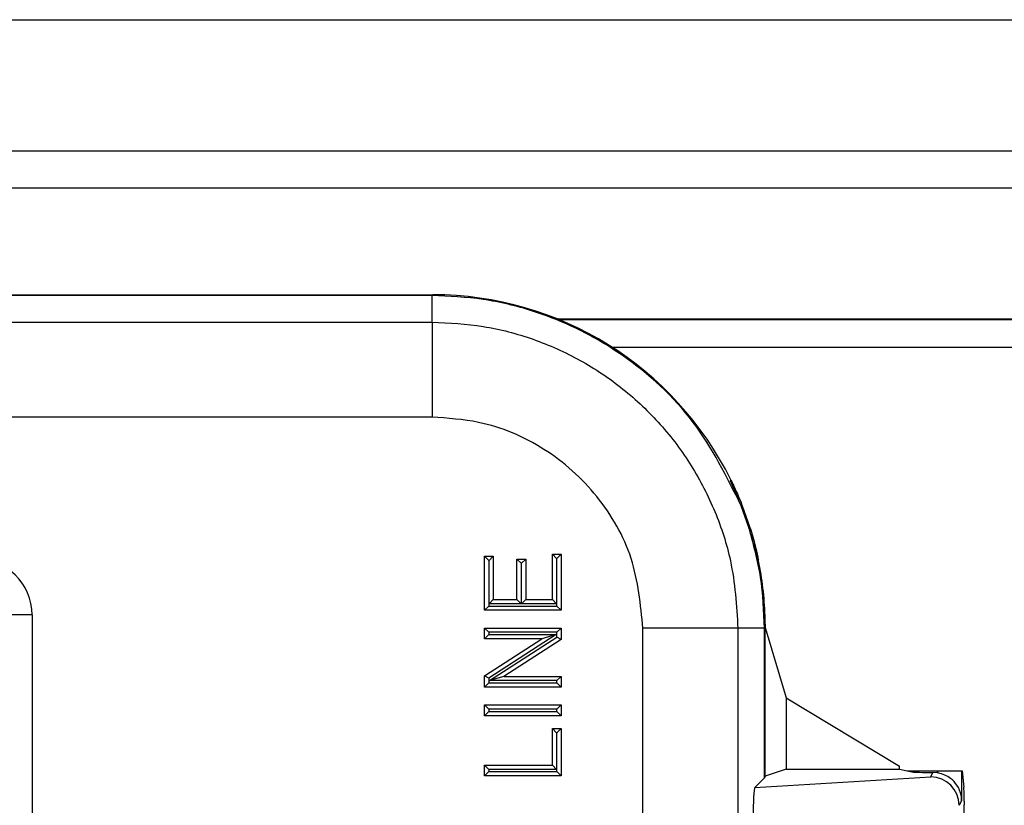
# Model space of a CAD drawing. Units: inches. Extents: x 0.3 to 8.1, y 0.3 to 10.7.
# Drawn here: x 2.5 to 2.8, y 5.7 to 6 of the extents above; entities that cross this region are included whole.
import ezdxf

# ---------------------------------------------------------------- set-up
doc = ezdxf.new("R2010")
doc.units = ezdxf.units.IN
doc.header["$MEASUREMENT"] = 0

msp = doc.modelspace()

# ---------------------------------------------------------------- linework, layer by layer
at = {"color": 7, "linetype": 'Continuous', "lineweight": 25}
for p, q in [((1.24498, 5.9699), (3.25234, 5.9699)), ((1.50078, 5.92398), (2.99646, 5.92398)), ((2.99646, 5.91086), (1.50078, 5.91086)), ((1.87362, 5.87348), (2.62363, 5.87348)), ((2.62334, 5.87319), (1.87391, 5.87319)), ((2.62334, 5.87319), (2.62363, 5.87348)), ((2.62334, 5.86387), (2.62334, 5.87319)), ((2.35723, 5.86387), (2.62334, 5.86387)), ((2.62334, 5.86387), (2.62334, 5.83054)), ((2.89808, 5.86492), (2.66748, 5.86492)), ((2.66792, 5.86474), (2.89808, 5.86474)), ((2.68641, 5.85514), (2.89808, 5.85514)), ((2.62334, 5.83054), (2.35843, 5.83054)), ((2.72817, 5.8086), (2.72817, 5.8086)), ((2.72806, 5.80817), (2.72838, 5.80817)), ((2.73451, 5.79188), (2.73179, 5.79951)), ((2.7322, 5.79951), (2.73179, 5.79951)), ((2.7322, 5.79951), (2.7349, 5.79187)), ((2.73451, 5.79188), (2.7349, 5.79187)), ((2.64171, 5.76282), (2.64171, 5.78184)), ((2.64321, 5.78034), (2.64171, 5.78184)), ((2.64171, 5.78184), (2.64483, 5.78184)), ((2.64333, 5.78034), (2.64483, 5.78184)), ((2.64483, 5.78184), (2.64483, 5.76663)), ((2.65312, 5.7808), (2.65623, 5.7808)), ((2.65462, 5.7793), (2.65312, 5.7808)), ((2.65312, 5.76663), (2.65312, 5.7808)), ((2.65623, 5.7808), (2.65473, 5.7793)), ((2.65623, 5.7808), (2.65623, 5.76663)), ((2.66557, 5.76663), (2.66557, 5.78253)), ((2.66557, 5.78253), (2.66707, 5.78103)), ((2.66557, 5.78253), (2.66868, 5.78253)), ((2.66707, 5.78103), (2.66707, 5.76513)), ((2.66718, 5.78103), (2.66707, 5.78103)), ((2.66868, 5.78253), (2.66718, 5.78103)), ((2.66718, 5.76432), (2.66718, 5.78103)), ((2.66868, 5.78253), (2.66868, 5.76282)), ((2.64321, 5.78034), (2.64321, 5.76432)), ((2.64333, 5.78034), (2.64321, 5.78034)), ((2.64333, 5.76513), (2.64333, 5.78034)), ((2.65473, 5.7793), (2.65462, 5.7793)), ((2.65462, 5.7793), (2.65462, 5.76513)), ((2.65473, 5.76513), (2.65473, 5.7793)), ((2.73787, 5.78049), (2.73765, 5.7805)), ((2.73794, 5.78015), (2.73793, 5.78015)), ((2.64321, 5.76432), (2.64171, 5.76282)), ((2.64321, 5.76432), (2.66718, 5.76432)), ((2.64333, 5.76513), (2.64483, 5.76663)), ((2.65462, 5.76513), (2.64333, 5.76513)), ((2.64483, 5.76663), (2.65312, 5.76663)), ((2.65462, 5.76513), (2.65312, 5.76663)), ((2.65623, 5.76663), (2.65473, 5.76513)), ((2.66707, 5.76513), (2.65473, 5.76513)), ((2.65623, 5.76663), (2.66557, 5.76663)), ((2.66557, 5.76663), (2.66707, 5.76513)), ((2.66868, 5.76282), (2.66718, 5.76432)), ((2.48296, 5.76123), (2.4733, 5.76123)), ((2.48296, 5.76123), (2.48296, 5.35572)), ((2.66868, 5.76282), (2.64171, 5.76282)), ((2.64171, 5.7566), (2.66868, 5.7566)), ((2.64321, 5.7551), (2.64171, 5.7566)), ((2.64171, 5.7528), (2.64171, 5.7566)), ((2.66868, 5.7566), (2.66718, 5.7551)), ((2.66868, 5.7566), (2.66868, 5.75258)), ((2.69735, 5.6683), (2.69735, 5.75652)), ((2.73068, 5.75652), (2.69735, 5.75652)), ((2.73068, 5.75652), (2.73068, 5.6679)), ((2.74, 5.75652), (2.73068, 5.75652)), ((2.74029, 5.75681), (2.74, 5.75652)), ((2.74, 5.70404), (2.74, 5.75652)), ((2.74029, 5.70462), (2.74029, 5.75681)), ((2.74029, 5.75681), (2.74763, 5.73213)), ((2.64321, 5.7543), (2.64171, 5.7528)), ((2.66718, 5.7551), (2.64321, 5.7551)), ((2.64321, 5.7551), (2.64321, 5.7543)), ((2.64321, 5.7543), (2.66695, 5.7543)), ((2.66695, 5.7543), (2.64321, 5.73906)), ((2.64345, 5.73816), (2.66718, 5.7534)), ((2.66695, 5.7543), (2.66183, 5.7528)), ((2.66718, 5.7534), (2.66718, 5.7551)), ((2.66868, 5.75258), (2.66718, 5.7534)), ((2.66183, 5.7528), (2.64171, 5.7528)), ((2.64171, 5.73988), (2.66183, 5.7528)), ((2.66868, 5.75258), (2.64856, 5.73966)), ((2.64171, 5.73586), (2.64171, 5.73988)), ((2.64321, 5.73906), (2.64171, 5.73988)), ((2.64856, 5.73966), (2.64345, 5.73816)), ((2.64856, 5.73966), (2.66868, 5.73966)), ((2.66868, 5.73966), (2.66718, 5.73816)), ((2.66868, 5.73966), (2.66868, 5.73586)), ((2.64321, 5.73736), (2.64171, 5.73586)), ((2.66868, 5.73586), (2.64171, 5.73586)), ((2.64321, 5.73906), (2.64321, 5.73736)), ((2.64321, 5.73736), (2.66718, 5.73736)), ((2.66718, 5.73816), (2.64345, 5.73816)), ((2.66718, 5.73736), (2.66718, 5.73816)), ((2.66868, 5.73586), (2.66718, 5.73736)), ((2.64171, 5.72964), (2.66868, 5.72964)), ((2.64321, 5.72814), (2.64171, 5.72964)), ((2.64171, 5.72583), (2.64171, 5.72964)), ((2.66868, 5.72964), (2.66718, 5.72814)), ((2.66868, 5.72964), (2.66868, 5.72583)), ((2.74763, 5.73213), (2.74763, 5.70707)), ((2.74763, 5.73213), (2.7874, 5.70813)), ((2.64321, 5.72733), (2.64171, 5.72583)), ((2.66868, 5.72583), (2.64171, 5.72583)), ((2.66718, 5.72814), (2.64321, 5.72814)), ((2.64321, 5.72814), (2.64321, 5.72733)), ((2.64321, 5.72733), (2.66718, 5.72733)), ((2.66718, 5.72733), (2.66718, 5.72814)), ((2.66868, 5.72583), (2.66718, 5.72733)), ((2.66557, 5.70855), (2.66557, 5.72134)), ((2.66557, 5.72134), (2.66707, 5.71984)), ((2.66557, 5.72134), (2.66868, 5.72134)), ((2.66707, 5.71984), (2.66707, 5.70705)), ((2.66718, 5.71984), (2.66707, 5.71984)), ((2.66868, 5.72134), (2.66718, 5.71984)), ((2.66718, 5.70625), (2.66718, 5.71984)), ((2.66868, 5.72134), (2.66868, 5.70475)), ((2.64321, 5.70705), (2.64171, 5.70855)), ((2.64171, 5.70855), (2.66557, 5.70855)), ((2.64171, 5.70475), (2.64171, 5.70855)), ((2.66707, 5.70705), (2.66557, 5.70855)), ((2.7874, 5.70707), (2.7874, 5.70813)), ((2.64321, 5.70625), (2.64171, 5.70475)), ((2.66868, 5.70475), (2.64171, 5.70475)), ((2.66707, 5.70705), (2.64321, 5.70705)), ((2.64321, 5.70705), (2.64321, 5.70625)), ((2.64321, 5.70625), (2.66718, 5.70625)), ((2.66868, 5.70475), (2.66718, 5.70625)), ((2.74029, 5.70462), (2.74, 5.70404)), ((2.74763, 5.70707), (2.74029, 5.70462)), ((2.74763, 5.70707), (2.7874, 5.70707)), ((2.7874, 5.70707), (2.79002, 5.70654)), ((2.79002, 5.70654), (2.79227, 5.70609)), ((2.79002, 5.70654), (2.79227, 5.70654)), ((2.79227, 5.70609), (2.79227, 5.70654)), ((2.79227, 5.70654), (2.80057, 5.70654)), ((2.79835, 5.70443), (2.79912, 5.70596)), ((2.80057, 5.70585), (2.79912, 5.70596)), ((2.80057, 5.70654), (2.80057, 5.70585)), ((2.80057, 5.70654), (2.80086, 5.70654)), ((2.80086, 5.70581), (2.80086, 5.70654)), ((2.80086, 5.70654), (2.80919, 5.70654)), ((2.80919, 5.70654), (2.80919, 5.69611)), ((2.80919, 5.70654), (2.80941, 5.70654)), ((2.80941, 5.70654), (2.80998, 5.70082)), ((2.73664, 5.70069), (2.79835, 5.70443)), ((2.74, 5.70404), (2.73664, 5.70069)), ((2.80919, 5.69611), (2.80834, 5.6944)), ((2.81002, 5.69584), (2.81002, 5.69466))]:
    msp.add_line(p, q, dxfattribs=at)
for start, end in [(26.1214, 26.3527), (11.5424, 11.7137)]:
    msp.add_arc((2.62362, 5.7568), 0.11668, start, end, dxfattribs=at)
for centre, major_axis, ratio, start_param, end_param in [((2.62362, 5.7568), (0.0825, 0.0825), 0.999924, 5.95771, 7.068545), ((2.57184, 5.70502), (0.14035, 0.22708), 0.381992, 5.402167, 5.404196), ((2.46226, 5.76096), (0.02035, 0.00398), 0.964691, 6.096695, 7.653946), ((2.6314, 5.76459), (0.12121, -0.0367), 0.565797, 0.692772, 0.697301), ((2.62362, 5.7568), (0.0825, 0.0825), 0.999924, 5.533793, 5.699209), ((2.80057, 5.70611), (0.00833, 0), 0.017455, 3.228859, 4.537267), ((2.79912, 5.69596), (0.00447, 0.00895), 0.99981, 0.288865, 0.317727), ((2.79835, 5.69443), (-0.00552, 0.00835), 0.997246, 4.132078, 5.698047), ((2.73665, 5.69069), (0.00004, 0.01002), 0.066899, 0.06736, 1.625425), ((2.80998, 5.69584), (0, 0.005), 0.008727, 4.712389, 6.195919), ((2.80994, 5.69466), (0, 0.00933), 0.008727, 3.159046, 4.712389)]:
    msp.add_ellipse(centre, major_axis=major_axis, ratio=ratio, start_param=start_param, end_param=end_param, dxfattribs=at)
for points, knots in [([(2.73179, 5.79951), (2.72676, 5.80963), (2.71661, 5.83008), (2.69506, 5.84973), (2.67512, 5.86157), (2.65868, 5.86814), (2.64128, 5.87239), (2.62934, 5.87292), (2.62334, 5.87319)], [0, 0, 0, 0, 0.242398, 0.489617, 0.615388, 0.742376, 0.87058, 1, 1, 1, 1]), ([(2.62334, 5.86387), (2.62936, 5.86356), (2.64141, 5.86296), (2.65899, 5.85829), (2.67553, 5.85089), (2.69065, 5.8408), (2.70382, 5.82829), (2.71476, 5.81377), (2.72299, 5.79761), (2.72929, 5.77848), (2.73018, 5.76448), (2.73068, 5.75652)], [0, 0, 0, 0, 0.107215, 0.214435, 0.321729, 0.429032, 0.536468, 0.643911, 0.751228, 0.858546, 1, 1, 1, 1]), ([(2.69735, 5.75652), (2.69654, 5.76483), (2.6949, 5.78146), (2.68216, 5.80363), (2.66341, 5.82037), (2.64259, 5.82926), (2.62882, 5.83017), (2.62334, 5.83054)], [0, 0, 0, 0, 0.214463, 0.428953, 0.643645, 0.858068, 1, 1, 1, 1]), ([(2.73179, 5.79951), (2.73137, 5.80054), (2.73054, 5.8026), (2.72936, 5.80528), (2.72849, 5.80717), (2.7281, 5.80804), (2.72807, 5.80814), (2.72806, 5.80817)], [0, 0, 0, 0, 0.229254, 0.459046, 0.676357, 0.881049, 1, 1, 1, 1]), ([(2.72838, 5.80817), (2.72843, 5.80807), (2.72853, 5.80787), (2.72922, 5.80643), (2.73019, 5.80432), (2.73124, 5.80191), (2.73191, 5.80024), (2.7322, 5.79951)], [0, 0, 0, 0, 0.212052, 0.42464, 0.628439, 0.836836, 1, 1, 1, 1]), ([(2.73765, 5.7805), (2.7376, 5.78066), (2.7375, 5.78097), (2.73696, 5.78322), (2.73613, 5.78647), (2.73522, 5.78963), (2.73466, 5.7914), (2.73451, 5.79188)], [0, 0, 0, 0, 0.254844, 0.486566, 0.719374, 0.924714, 1, 1, 1, 1]), ([(2.7349, 5.79187), (2.73525, 5.79074), (2.73594, 5.78848), (2.73675, 5.78538), (2.73737, 5.78281), (2.73778, 5.78092), (2.73783, 5.78064), (2.73787, 5.78049)], [0, 0, 0, 0, 0.1782257, 0.356005, 0.5461424, 0.756021, 1, 1, 1, 1]), ([(2.74031, 5.75674), (2.74031, 5.75704), (2.7403, 5.75766), (2.74027, 5.75911), (2.74024, 5.76029), (2.74022, 5.76093), (2.74022, 5.76101)], [0, 0, 0, 0, 0.298723, 0.626429, 0.954077, 1, 1, 1, 1]), ([(2.80919, 5.69611), (2.80919, 5.69612), (2.80918, 5.6967), (2.809, 5.69855), (2.80793, 5.70128), (2.8057, 5.70369), (2.80333, 5.70518), (2.80168, 5.7056), (2.80086, 5.70581)], [0, 0, 0, 0, 0.004404, 0.144342, 0.460194, 0.691918, 0.845495, 1, 1, 1, 1])]:
    msp.add_open_spline(points, degree=3, knots=knots, dxfattribs=at)
msp.add_open_spline([(2.74, 5.75652), (2.73977, 5.76252), (2.7393, 5.77452), (2.73611, 5.78609), (2.73451, 5.79188)], degree=3, dxfattribs=at)

doc.saveas('drawing.dxf')
